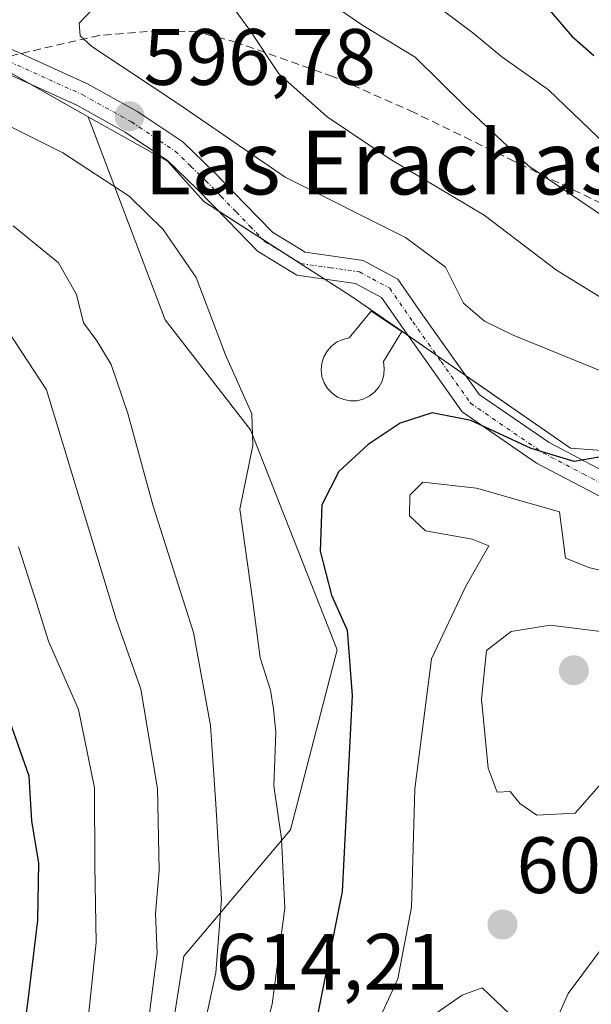
# Model space of a CAD drawing. Units: metres. Extents: x 628300 to 631768, y 4708796 to 4711173.
# Drawn here: x 630311 to 630383, y 4709211 to 4709335 of the extents above; entities that cross this region are included whole.
import ezdxf
from ezdxf.enums import TextEntityAlignment as Align

# ---------------------------------------------------------------- set-up
doc = ezdxf.new("R2010")
doc.units = ezdxf.units.M
doc.header["$MEASUREMENT"] = 0
doc.linetypes.add('TRAZO_Y_PUNTO', pattern=[1, 0.5, -0.25, 0, -0.25])
doc.linetypes.add('TRAZOSX2', pattern=[1.5, 1, -0.5])
for name, color, linetype, lineweight in [('Carátula', 7, 'Continuous', 5), ('Curva de nivel maestra', 36, 'Continuous', 30), ('Curva de nivel normal', 36, 'Continuous', 0), ('Depósito genérico', 232, 'Continuous', 0), ('Depósito genérico Cxs', 232, 'Continuous', 0), ('Matorral', 135, 'Continuous', 0), ('Matorral CxS', 135, 'Continuous', 0), ('Pastizal CxS', 92, 'Continuous', 0), ('Pista no pavimentada', 254, 'Continuous', 13), ('Pista no pavimentada Cxs', 254, 'Continuous', 0), ('Pista pavimentada eje', 135, 'TRAZO_Y_PUNTO', 0), ('Punto de cota en terreno', 7, 'Continuous', 0), ('Rótulo de punto de cota en terreno', 19, 'Continuous', 0), ('Senda', 19, 'TRAZOSX2', 0), ('Texto cartográfico', 19, 'Continuous', 0)]:
    doc.layers.add(name, color=color, linetype=linetype, lineweight=lineweight)
doc.styles.add('Arial', font='txt', dxfattribs={"height": 0.2})

# ---------------------------------------------------------------- blocks, each defined once
blk = doc.blocks.new('*U150')
at = {"layer": 'Matorral CxS', "color": 135, "linetype": 'Continuous', "lineweight": 0}
blk.add_polyline3d([(630306.65, 4709330, 596.72), (630320.06, 4709322.45, 596.47), (630329.7, 4709296.97, 593.29), (630340.43, 4709283.18, 594.58), (630351.3, 4709255.59, 598.86), (630345.44, 4709233.01, 595.47), (630332.07, 4709217.13, 586.73), (630329.56, 4709201.24, 587.21), (630327.05, 4709190.37, 589.47), (630301.13, 4709176.99, 572.12)], dxfattribs=at)
blk = doc.blocks.new('*U155')
at = {"layer": 'Matorral CxS', "color": 135, "linetype": 'Continuous', "lineweight": 0}
blk.add_polyline3d([(630396.94, 4709337.12, 570.05), (630393.07, 4709332.28, 572.29), (630399.85, 4709320.41, 573.83), (630408.09, 4709317.99, 574.18), (630419.23, 4709313.87, 574.46), (630436.67, 4709303.21, 574.69), (630449.99, 4709288.92, 577.18), (630456.48, 4709277.13, 578.02), (630402.15, 4709279.26, 597.08), (630380.58, 4709280.87, 599.17), (630353.16, 4709299.85, 596.39), (630334.55, 4709311.82, 596.28), (630330.04, 4709316.83, 596.43), (630320.06, 4709322.45, 596.47), (630306.65, 4709330, 596.72)], dxfattribs=at)
blk = doc.blocks.new('*U176')
at = {"layer": 'Curva de nivel normal', "color": 36, "linetype": 'Continuous', "lineweight": 0}
blk.add_polyline3d([(630384.97, 4709318.97, 580), (630377.81, 4709325.81, 580), (630371.95, 4709329.95, 580), (630368.32, 4709332.98, 580), (630361.66, 4709338, 580)], dxfattribs=at)
blk = doc.blocks.new('*U185')
at = {"layer": 'Curva de nivel normal', "color": 36, "linetype": 'Continuous', "lineweight": 0}
for points in [[(630308.6, 4709297.63, 585), (630314.8, 4709288.2, 585), (630323.55, 4709259.44, 585), (630326.67, 4709250.64, 585), (630328.76, 4709238.18, 585), (630328.97, 4709227.89, 585), (630328.49, 4709222.49, 585), (630328.69, 4709217.51, 585), (630327.66, 4709209.32, 585)], [(630385.2, 4709309.6, 585), (630375.29, 4709316.29, 585), (630367.29, 4709323.79, 585), (630361.07, 4709329.93, 585), (630354.37, 4709333.99, 585), (630351.29, 4709336.1, 585)]]:
    blk.add_polyline3d(points, dxfattribs=at)
blk = doc.blocks.new('*U197')
at = {"layer": 'Curva de nivel normal', "color": 36, "linetype": 'Continuous', "lineweight": 0}
blk.add_polyline3d([(630426.88, 4709270.34, 595), (630424.48, 4709274.38, 595), (630419.87, 4709277.07, 595), (630415.89, 4709279.04, 595), (630407.15, 4709282.23, 595), (630393.71, 4709286.78, 595), (630373.4, 4709295.06, 595), (630369.78, 4709296.78, 595), (630367.14, 4709299.07, 595), (630364.88, 4709303.57, 595), (630359.86, 4709307.28, 595), (630344.78, 4709314.87, 595), (630331.28, 4709324.1, 595), (630320.51, 4709331.24, 595), (630319.03, 4709332.58, 595), (630318.92, 4709334.2, 595), (630320.82, 4709336.2, 595), (630320.94, 4709337.73, 595), (630320.08, 4709338.87, 595), (630314.97, 4709343.62, 595), (630313.98, 4709346.96, 595), (630314.62, 4709349.95, 595), (630313.08, 4709350.51, 595), (630310.52, 4709349.79, 595)], dxfattribs=at)
blk = doc.blocks.new('*U202')
at = {"layer": 'Curva de nivel normal', "color": 36, "linetype": 'Continuous', "lineweight": 0}
for points in [[(630310.62, 4709308.76, 590), (630316.31, 4709304.11, 590), (630318.56, 4709300.16, 590), (630319.46, 4709296.57, 590), (630321.14, 4709294.35, 590), (630322.92, 4709291.35, 590), (630325.04, 4709285.2, 590), (630328.21, 4709273.58, 590), (630333.26, 4709257.76, 590), (630335.38, 4709246.1, 590), (630336.07, 4709236.2, 590), (630336.78, 4709224.3, 590), (630336.07, 4709215.06, 590), (630332.41, 4709198.28, 590)], [(630389.47, 4709296.65, 590), (630378.83, 4709303.21, 590), (630369.76, 4709310.09, 590), (630357.94, 4709317.12, 590), (630350.04, 4709322.42, 590), (630343.98, 4709327.83, 590), (630340.34, 4709333.32, 590), (630334.01, 4709341.94, 590)]]:
    blk.add_polyline3d(points, dxfattribs=at)
blk = doc.blocks.new('*U214')
at = {"layer": 'Curva de nivel normal', "color": 36, "linetype": 'Continuous', "lineweight": 0}
blk.add_polyline3d([(630309.88, 4709182.4, 580), (630314.92, 4709187.38, 580), (630316.87, 4709193.89, 580), (630318.5, 4709199.52, 580), (630319.72, 4709206.11, 580), (630321.06, 4709218.86, 580), (630320.9, 4709228.54, 580), (630320.86, 4709238.27, 580), (630318.82, 4709248.08, 580), (630315.05, 4709256.64, 580), (630313.36, 4709262.14, 580), (630311.3, 4709268.5, 580)], dxfattribs=at)
blk = doc.blocks.new('*U228')
at = {"layer": 'Curva de nivel maestra', "color": 36, "linetype": 'Continuous', "lineweight": 30}
blk.add_polyline3d([(630311.02, 4709200.18, 575), (630312.57, 4709211.94, 575), (630313.74, 4709221.68, 575), (630313.87, 4709228.84, 575), (630312.99, 4709234.08, 575), (630312.63, 4709239.74, 575), (630309.44, 4709248.9, 575)], dxfattribs=at)
blk = doc.blocks.new('5PATER')
at = {"layer": 'Carátula', "linetype": 'Continuous', "lineweight": 5}
h = blk.add_hatch(color=250, dxfattribs=at)
edge = h.paths.add_edge_path()
edge.add_ellipse((0, 0.01), major_axis=(-1.33, -1.34), ratio=0.999422, start_angle=0, end_angle=360)

msp = doc.modelspace()

# ---------------------------------------------------------------- linework, layer by layer
at = {"layer": 'Curva de nivel maestra', "color": 36, "linetype": 'Continuous', "lineweight": 30}
for points in [[(630377.17, 4709336.67, 575), (630380.75, 4709332.54, 575), (630383.5, 4709330.14, 575)], [(630419.88, 4709264.4, 600), (630419.05, 4709266.05, 600), (630414.88, 4709270.21, 600), (630407.21, 4709273.37, 600), (630387.29, 4709280.29, 600), (630381.05, 4709279.18, 600), (630375.65, 4709280.82, 600), (630368.06, 4709284.36, 600), (630363.2, 4709285.29, 600), (630359.2, 4709284.02, 600), (630355.2, 4709281.35, 600), (630351.51, 4709277.93, 600), (630349.37, 4709273.77, 600), (630349.15, 4709267.97, 600), (630350.57, 4709262.42, 600), (630352.55, 4709258.02, 600), (630353.18, 4709249.84, 600), (630351.93, 4709225.25, 600), (630347.99, 4709205.54, 600)]]:
    msp.add_polyline3d(points, dxfattribs=at)
at = {"layer": 'Curva de nivel normal', "color": 36, "linetype": 'Continuous', "lineweight": 0}
for points in [[(630303.24, 4709324.75, 595), (630316.88, 4709317.91, 595), (630325.2, 4709312.48, 595), (630329.44, 4709308.29, 595), (630333.61, 4709302.28, 595), (630337.26, 4709292.58, 595), (630340.57, 4709285.18, 595), (630340.72, 4709281.2, 595), (630339.06, 4709273.21, 595), (630340.73, 4709261.59, 595), (630341.64, 4709254.55, 595), (630342.94, 4709250.52, 595), (630343.29, 4709248.16, 595), (630343.6, 4709245.19, 595), (630343.36, 4709238.53, 595), (630344.3, 4709231.86, 595), (630344.74, 4709223.19, 595), (630343.14, 4709211.12, 595), (630340.87, 4709202.58, 595)], [(630414.01, 4709256.18, 605), (630412.89, 4709257.45, 605), (630406.06, 4709260.39, 605), (630394.34, 4709263.38, 605), (630383.02, 4709265.86, 605), (630379.93, 4709267.09, 605), (630379.2, 4709272.89, 605), (630368.79, 4709275.86, 605), (630362.04, 4709276.59, 605), (630360.41, 4709274.99, 605), (630360.38, 4709272.4, 605), (630362.37, 4709270.5, 605), (630368.23, 4709269.46, 605), (630370.33, 4709268.61, 605), (630367.44, 4709263.56, 605), (630363.15, 4709254.44, 605), (630361.03, 4709238.12, 605), (630360.62, 4709223.3, 605), (630358.9, 4709214.31, 605), (630355.8, 4709207.58, 605)], [(630376.37, 4709234.83, 610), (630381.16, 4709235.1, 610), (630384.77, 4709239.17, 610), (630387.25, 4709243.95, 610), (630392.74, 4709247.88, 610), (630396.24, 4709252.06, 610), (630395.45, 4709253.93, 610), (630393.69, 4709255.07, 610), (630388.36, 4709257.36, 610), (630378.01, 4709258.65, 610), (630373.14, 4709257.87, 610), (630370.02, 4709255.5, 610), (630369.42, 4709249.37, 610), (630370.25, 4709240.74, 610), (630371.38, 4709237.71, 610), (630373.02, 4709237.8, 610), (630374.2, 4709236.3, 610), (630376.37, 4709234.83, 610)], [(630377.89, 4709207.12, 605), (630380.28, 4709212.45, 605), (630385.3, 4709219.18, 605), (630390.75, 4709224.34, 605), (630394.41, 4709228.92, 605), (630397.07, 4709235.2, 605), (630401.9, 4709240.2, 605), (630413.94, 4709250.84, 605), (630414.86, 4709253.12, 605)], [(630365.01, 4709198.18, 610), (630369.34, 4709198.33, 610), (630373.77, 4709199.4, 610), (630375.23, 4709200.46, 610), (630375.22, 4709202.52, 610), (630374.22, 4709205.54, 610), (630372.92, 4709209.91, 610), (630369.5, 4709213.16, 610), (630366.97, 4709212.27, 610), (630361.11, 4709208.21, 610), (630357.26, 4709204.02, 610), (630357.65, 4709201.82, 610), (630361.13, 4709199.52, 610), (630365.01, 4709198.18, 610)]]:
    msp.add_polyline3d(points, dxfattribs=at)
at = {"layer": 'Depósito genérico', "color": 232, "linetype": 'Continuous', "lineweight": 0}
msp.add_polyline3d([(630353.76, 4709286.81, 598.65), (630352.94, 4709286.8, 598.58), (630352.11, 4709286.96, 598.75), (630351.35, 4709287.27, 599.12), (630350.65, 4709287.76, 599.78), (630350.08, 4709288.36, 600.13), (630349.66, 4709289.07, 599.67), (630349.38, 4709289.87, 599.33), (630349.28, 4709290.69, 599.19), (630349.35, 4709291.52, 599.27), (630349.6, 4709292.32, 599.6), (630350.02, 4709293.05, 600.14), (630350.57, 4709293.67, 600.14), (630351.23, 4709294.18, 599.87), (630352, 4709294.52, 599.37), (630352.82, 4709294.71, 599.43), (630355.57, 4709298.05, 598.82), (630359.39, 4709295.52, 597.8), (630357.11, 4709291.72, 598.51), (630357.21, 4709290.88, 598.4), (630357.15, 4709290.05, 598.52), (630356.92, 4709289.26, 598.84), (630356.53, 4709288.51, 599.38), (630355.99, 4709287.88, 600.05), (630355.32, 4709287.38, 599.63), (630354.57, 4709287.01, 599.1), (630353.76, 4709286.81, 598.65)], dxfattribs=at)
at = {"layer": 'Depósito genérico Cxs', "color": 232, "linetype": 'Continuous', "lineweight": 0}
msp.add_polyline3d([(630353.76, 4709286.81, 598.65), (630352.94, 4709286.8, 598.58), (630352.11, 4709286.96, 598.75), (630351.35, 4709287.27, 599.12), (630350.65, 4709287.76, 599.78), (630350.08, 4709288.36, 600.13), (630349.66, 4709289.07, 599.67), (630349.38, 4709289.87, 599.33), (630349.28, 4709290.69, 599.19), (630349.35, 4709291.52, 599.27), (630349.6, 4709292.32, 599.6), (630350.02, 4709293.05, 600.14), (630350.57, 4709293.67, 600.14), (630351.23, 4709294.18, 599.87), (630352, 4709294.52, 599.37), (630352.82, 4709294.71, 599.43), (630355.57, 4709298.05, 598.82), (630359.39, 4709295.52, 597.8), (630357.11, 4709291.72, 598.51), (630357.21, 4709290.88, 598.4), (630357.15, 4709290.05, 598.52), (630356.92, 4709289.26, 598.84), (630356.53, 4709288.51, 599.38), (630355.99, 4709287.88, 600.05), (630355.32, 4709287.38, 599.63), (630354.57, 4709287.01, 599.1), (630353.76, 4709286.81, 598.65)], close=True, dxfattribs=at)
at = {"layer": 'Matorral', "color": 135, "linetype": 'Continuous', "lineweight": 0}
for points in [[(630306.65, 4709330, 596.72), (630313.02, 4709326.41, 596.47), (630320.06, 4709322.45, 596.47)], [(630320.06, 4709322.45, 596.47), (630329.7, 4709296.97, 593.29), (630340.43, 4709283.18, 594.58), (630351.3, 4709255.59, 598.86), (630345.44, 4709233.01, 595.47), (630332.06, 4709217.13, 586.73), (630329.56, 4709201.24, 587.21), (630327.05, 4709190.37, 589.47), (630301.13, 4709176.99, 572.12)], [(630402.14, 4709279.26, 597.08), (630380.58, 4709280.87, 599.17), (630367.41, 4709289.98, 597.84), (630363.8, 4709292.48, 597.4), (630360.19, 4709294.99, 597.04), (630353.16, 4709299.85, 596.39), (630349.67, 4709302.1, 596.31), (630345.02, 4709305.09, 596.31), (630341.97, 4709307.05, 596.34), (630336.38, 4709310.65, 596.34), (630334.55, 4709311.82, 596.28), (630330.04, 4709316.83, 596.43), (630320.06, 4709322.45, 596.47)]]:
    msp.add_polyline3d(points, dxfattribs=at)
at = {"layer": 'Pastizal CxS', "color": 92, "linetype": 'Continuous', "lineweight": 0}
for points in [[(630320.06, 4709322.45, 596.47), (630329.7, 4709296.97, 593.29), (630340.43, 4709283.18, 594.58), (630351.3, 4709255.59, 598.86), (630345.44, 4709233.01, 595.47), (630332.06, 4709217.13, 586.73), (630329.56, 4709201.24, 587.21), (630327.05, 4709190.37, 589.47), (630301.13, 4709176.99, 572.12)], [(630329.56, 4709201.24, 587.21), (630332.07, 4709217.13, 586.73), (630345.44, 4709233.01, 595.47), (630351.3, 4709255.59, 598.86), (630340.43, 4709283.18, 594.58), (630329.7, 4709296.97, 593.29), (630320.06, 4709322.45, 596.47), (630330.04, 4709316.83, 596.43), (630334.55, 4709311.82, 596.28), (630353.16, 4709299.85, 596.39), (630380.58, 4709280.87, 599.17), (630402.15, 4709279.26, 597.08), (630402.15, 4709279.26, 597.08), (630408.29, 4709253.73, 606.71), (630409.76, 4709247.66, 605.04), (630416.28, 4709247.66, 603.45), (630423.22, 4709247.66, 601.35), (630423.68, 4709245.2, 600.48), (630426.73, 4709228.93, 591.86), (630440.19, 4709229.51, 588.76), (630452.49, 4709224.83, 584.99), (630451.9, 4709216.05, 580.92), (630436.09, 4709207.27, 578.96)], [(630402.14, 4709279.26, 597.08), (630380.58, 4709280.87, 599.17), (630367.41, 4709289.98, 597.84), (630363.8, 4709292.48, 597.4), (630360.19, 4709294.99, 597.04), (630353.16, 4709299.85, 596.39), (630349.67, 4709302.1, 596.31), (630345.02, 4709305.09, 596.31), (630341.97, 4709307.05, 596.34), (630336.38, 4709310.65, 596.34), (630334.55, 4709311.82, 596.28), (630330.04, 4709316.83, 596.43), (630320.06, 4709322.45, 596.47)]]:
    msp.add_polyline3d(points, dxfattribs=at)
at = {"layer": 'Pista no pavimentada', "color": 254, "linetype": 'Continuous', "lineweight": 13}
for points in [[(630306.42, 4709332.69, 596.91), (630311.58, 4709330.36, 596.72), (630319.97, 4709326.56, 596.29), (630326.26, 4709323.07, 596.5), (630331.92, 4709319.29, 596.33), (630335.86, 4709315.48, 596.23), (630339.72, 4709311.53, 596.2), (630343.18, 4709307.95, 596.38), (630347.28, 4709305.47, 596.31), (630354.56, 4709304.43, 596.2), (630358.92, 4709302.07, 596.41), (630362.02, 4709297.59, 596.81), (630369.11, 4709287.59, 598.52), (630377.88, 4709281.58, 599.51), (630387.72, 4709276.41, 600.52)], [(630386.46, 4709273.69, 601.27), (630376.32, 4709279, 600.77), (630366.97, 4709285.41, 599.81), (630359.56, 4709295.87, 596.94), (630356.86, 4709299.77, 596.52), (630353.6, 4709301.53, 596.39), (630346.24, 4709302.59, 596.28), (630341.3, 4709305.59, 596.27), (630337.56, 4709309.43, 596.24), (630333.74, 4709313.36, 596.46), (630330.02, 4709316.95, 596.44), (630324.7, 4709320.51, 596.4), (630318.63, 4709323.88, 596.58), (630305.1, 4709329.99, 596.57)]]:
    msp.add_polyline3d(points, dxfattribs=at)
at = {"layer": 'Pista no pavimentada Cxs', "color": 254, "linetype": 'Continuous', "lineweight": 0}
for points in [[(630306.42, 4709332.69, 596.91), (630311.58, 4709330.36, 596.72), (630319.97, 4709326.56, 596.29), (630326.26, 4709323.07, 596.5), (630331.92, 4709319.29, 596.33), (630335.86, 4709315.48, 596.23), (630339.72, 4709311.53, 596.2), (630343.18, 4709307.95, 596.38), (630347.28, 4709305.47, 596.31), (630354.56, 4709304.43, 596.2), (630358.92, 4709302.07, 596.41), (630362.02, 4709297.59, 596.81), (630369.11, 4709287.59, 598.52), (630377.88, 4709281.58, 599.51), (630387.72, 4709276.41, 600.52)], [(630386.46, 4709273.69, 601.27), (630376.32, 4709279, 600.77), (630366.97, 4709285.41, 599.81), (630359.56, 4709295.87, 596.94), (630356.86, 4709299.77, 596.52), (630353.6, 4709301.53, 596.39), (630346.24, 4709302.59, 596.28), (630341.3, 4709305.59, 596.27), (630337.56, 4709309.43, 596.24), (630333.74, 4709313.36, 596.46), (630330.02, 4709316.95, 596.44), (630324.7, 4709320.51, 596.4), (630318.63, 4709323.88, 596.58), (630305.1, 4709329.99, 596.57)]]:
    msp.add_polyline3d(points, dxfattribs=at)
at = {"layer": 'Pista pavimentada eje', "color": 135, "linetype": 'TRAZO_Y_PUNTO', "lineweight": 0}
msp.add_polyline3d([(630309.17, 4709329.8, 596.75), (630315.11, 4709327.12, 596.57), (630319.3, 4709325.22, 596.48), (630325.48, 4709321.79, 596.49), (630328.14, 4709320.01, 596.4), (630330.97, 4709318.12, 596.64), (630332.94, 4709316.22, 596.37), (630334.8, 4709314.42, 596.43), (630336.73, 4709312.45, 596.54), (630338.64, 4709310.48, 596.27), (630340.37, 4709308.69, 596.32), (630342.24, 4709306.77, 596.34), (630344.29, 4709305.53, 596.31), (630346.76, 4709304.03, 596.3), (630350.44, 4709303.5, 596.31), (630354.08, 4709302.98, 596.4), (630355.71, 4709302.1, 596.46), (630357.89, 4709300.92, 596.5), (630360.79, 4709296.73, 596.97), (630364.34, 4709291.73, 597.52), (630368.04, 4709286.5, 599.08), (630377.1, 4709280.29, 600.14), (630382.17, 4709277.64, 600.47), (630387.09, 4709275.05, 600.87)], dxfattribs=at)
at = {"layer": 'Senda', "color": 19, "linetype": 'TRAZOSX2', "lineweight": 0}
msp.add_polyline3d([(630459.06, 4709278.16, 576.56), (630451.87, 4709283.59, 578.49), (630449.01, 4709285.42, 578.76), (630446.85, 4709287.27, 578.78), (630444, 4709288.87, 579.01), (630439.27, 4709289.96, 579.84), (630434.29, 4709291.52, 580.83), (630430.96, 4709293.35, 580.93), (630426.23, 4709294.68, 581.18), (630421.25, 4709296.48, 582.05), (630415.08, 4709299.2, 582.48), (630398.01, 4709305.02, 583.51), (630373.54, 4709316.84, 585.28), (630360.94, 4709322.98, 586.85), (630350.73, 4709327.51, 588.42), (630338.65, 4709331.77, 590.55), (630333.67, 4709333.1, 591.77), (630328.96, 4709333.25, 592.75), (630321.43, 4709332.65, 594.43), (630309.17, 4709329.8, 596.75)], dxfattribs=at)

# ---------------------------------------------------------------- block references
at = {"layer": 'Curva de nivel maestra', "color": 36, "linetype": 'Continuous', "lineweight": 30}
msp.add_blockref('*U228', (0, 0), dxfattribs=at)
at = {"layer": 'Curva de nivel normal', "color": 36, "linetype": 'Continuous', "lineweight": 0}
for name in ['*U176', '*U185', '*U202', '*U197', '*U214']:
    msp.add_blockref(name, (0, 0), dxfattribs=at)
at = {"layer": 'Matorral CxS', "color": 135, "linetype": 'Continuous', "lineweight": 0}
for name in ['*U155', '*U150']:
    msp.add_blockref(name, (0, 0), dxfattribs=at)
at = {"layer": 'Punto de cota en terreno', "linetype": 'Continuous', "lineweight": 0}
for p in [(630325.24, 4709322.49, 596.78), (630381, 4709253, 612.14), (630372.04, 4709221.11, 608.59)]:
    msp.add_blockref('5PATER', p, dxfattribs=at)

# ---------------------------------------------------------------- texts
at = {"layer": 'Rótulo de punto de cota en terreno', "color": 19, "linetype": 'Continuous', "lineweight": 0, "style": 'Arial'}
for s, p in [('596,78', (630327, 4709324.25)), ('608,59', (630373.8, 4709222.87)), ('614,21', (630336.04, 4709210.76))]:
    msp.add_text(s, height=7, dxfattribs=at).set_placement(p, align=Align.BOTTOM_LEFT)
at = {"layer": 'Texto cartográfico', "color": 19, "linetype": 'Continuous', "lineweight": 0, "style": 'Arial'}
msp.add_text('Las Erachas', height=8, dxfattribs=at).set_placement((630356.98, 4709316.7), align=Align.MIDDLE_CENTER)

doc.saveas('drawing.dxf')
